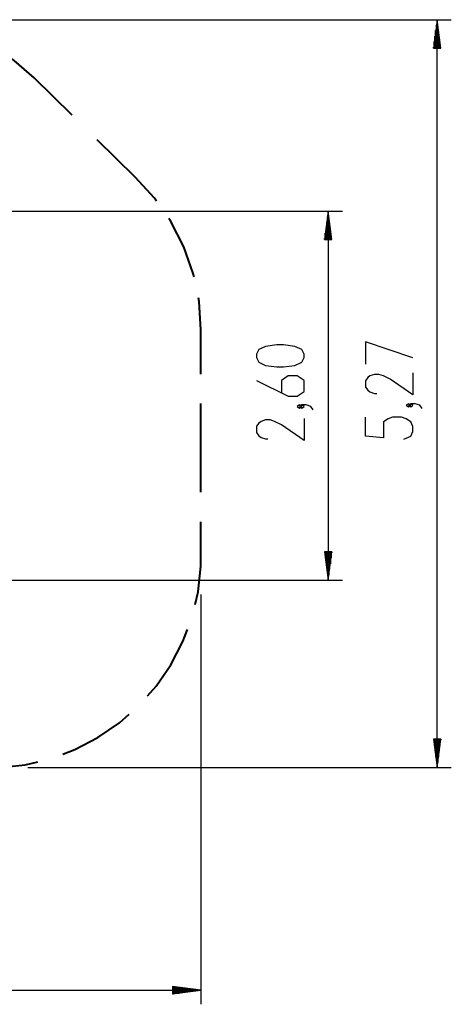
# Model space of a CAD drawing. Units: inches. Extents: x 70 to 140, y 91 to 206.
# Drawn here: x 110 to 140, y 91 to 160 of the extents above; entities that cross this region are included whole.
import ezdxf

# ---------------------------------------------------------------- set-up
doc = ezdxf.new("R2010")
doc.units = ezdxf.units.IN
doc.header["$MEASUREMENT"] = 0
doc.layers.add('Ebene 1', color=7, linetype='Continuous')

# ---------------------------------------------------------------- blocks, each defined once
blk = doc.blocks.new('block 2')
at = {"layer": 'Ebene 1', "color": 179, "lineweight": 25, "true_color": 0x1a171b}
for points in [[(102.562, 160.046), (140.022, 160.046)], [(139.022, 160.046), (138.759, 158.046)], [(138.971, 158.046), (138.971, 159.66)], [(139.022, 158.046), (139.022, 160.046)], [(139.022, 158.046), (139.022, 160.046)], [(139.286, 158.046), (139.022, 160.046)], [(139.022, 107.356), (139.022, 160.046)], [(139.073, 158.046), (139.073, 159.66)], [(138.87, 158.046), (138.87, 158.888)], [(138.92, 158.046), (138.92, 159.274)], [(139.124, 158.046), (139.124, 159.274)], [(139.175, 158.046), (139.175, 158.888)], [(138.819, 158.046), (138.819, 158.502)], [(139.225, 158.046), (139.225, 158.502)], [(138.759, 158.046), (139.286, 158.046)], [(138.768, 158.046), (138.768, 158.116)], [(138.768, 158.046), (138.768, 158.116)], [(139.276, 158.046), (139.276, 158.116)], [(139.276, 158.046), (139.276, 158.116)], [(93.081, 146.551), (132.355, 146.551)], [(131.355, 146.551), (131.092, 144.551)], [(131.355, 144.551), (131.355, 146.551)], [(131.355, 144.551), (131.355, 146.551)], [(131.618, 144.551), (131.355, 146.551)], [(131.355, 146.551), (131.355, 120.565)], [(131.253, 144.551), (131.253, 145.779)], [(131.304, 144.551), (131.304, 146.165)], [(131.406, 144.551), (131.406, 146.165)], [(131.457, 144.551), (131.457, 145.779)], [(131.152, 144.551), (131.152, 145.008)], [(131.202, 144.551), (131.202, 145.393)], [(131.507, 144.551), (131.507, 145.393)], [(131.558, 144.551), (131.558, 145.008)], [(131.092, 144.551), (131.618, 144.551)], [(131.101, 144.551), (131.101, 144.622)], [(131.101, 144.551), (131.101, 144.622)], [(131.609, 144.551), (131.609, 144.622)], [(131.609, 144.551), (131.609, 144.622)], [(137.323, 136.227), (133.975, 137.343), (133.975, 135.781)], [(129.655, 136.249), (129.655, 136.472), (129.496, 136.807), (129.017, 137.03), (128.221, 137.142), (127.742, 137.142), (126.946, 137.03), (126.467, 136.807), (126.308, 136.472), (126.308, 136.249), (126.467, 135.914), (126.946, 135.691), (127.742, 135.58), (128.221, 135.58), (129.017, 135.691), (129.496, 135.914), (129.655, 136.249), (129.655, 136.249)], [(126.308, 134.633), (128.539, 133.517), (129.177, 133.517), (129.655, 133.852), (129.655, 134.633), (129.177, 134.968), (128.539, 134.968), (128.061, 134.633), (128.061, 133.74)], [(137.323, 135.169), (137.323, 133.607), (135.728, 134.723), (135.251, 134.946), (134.932, 135.058), (134.613, 135.058), (134.294, 134.946), (134.135, 134.834), (133.975, 134.611), (133.975, 134.165), (134.135, 133.942), (134.294, 133.83), (134.613, 133.719), (134.772, 133.719)], [(129.496, 132.794), (129.336, 132.905), (129.177, 132.794), (129.336, 132.682), (129.496, 132.794), (129.496, 132.794)], [(130.292, 132.571), (130.133, 132.794), (129.814, 132.905), (129.496, 132.905), (129.336, 132.794), (129.496, 132.682), (129.655, 132.794), (129.496, 132.905)], [(137.163, 132.884), (137.004, 132.995), (136.844, 132.884), (137.004, 132.772), (137.163, 132.884), (137.163, 132.884)], [(137.96, 132.661), (137.8, 132.884), (137.481, 132.995), (137.163, 132.995), (137.004, 132.884), (137.163, 132.772), (137.323, 132.884), (137.163, 132.995)], [(129.655, 131.959), (129.655, 130.397), (128.061, 131.512), (127.583, 131.736), (127.265, 131.847), (126.946, 131.847), (126.627, 131.736), (126.467, 131.624), (126.308, 131.401), (126.308, 130.955), (126.467, 130.731), (126.627, 130.62), (126.946, 130.508), (127.105, 130.508)], [(136.685, 130.487), (137.163, 130.71), (137.323, 131.045), (137.323, 131.379), (137.163, 131.714), (136.844, 131.937), (136.526, 132.048), (135.888, 132.048), (135.569, 131.937), (135.251, 131.714), (135.251, 130.598), (133.975, 130.71), (133.975, 132.048)], [(131.092, 122.564), (131.355, 120.565)], [(131.618, 122.564), (131.092, 122.564)], [(131.101, 122.564), (131.101, 122.494)], [(131.101, 122.564), (131.101, 122.494)], [(131.152, 122.564), (131.152, 122.108)], [(131.202, 122.564), (131.202, 121.722)], [(131.253, 122.564), (131.253, 121.336)], [(131.304, 122.564), (131.304, 120.95)], [(131.355, 122.564), (131.355, 120.565)], [(131.355, 122.564), (131.355, 120.565)], [(131.355, 120.565), (131.618, 122.564)], [(131.406, 122.564), (131.406, 120.95)], [(131.457, 122.564), (131.457, 121.336)], [(131.507, 122.564), (131.507, 121.722)], [(131.558, 122.564), (131.558, 122.108)], [(131.609, 122.564), (131.609, 122.494)], [(131.609, 122.564), (131.609, 122.494)], [(106.665, 120.565), (132.355, 120.565)], [(122.402, 119.552), (122.402, 90.684)], [(138.759, 109.356), (139.022, 107.356)], [(139.286, 109.356), (138.759, 109.356)], [(138.768, 109.356), (138.768, 109.286)], [(138.768, 109.356), (138.768, 109.286)], [(138.819, 109.356), (138.819, 108.899)], [(138.87, 109.356), (138.87, 108.514)], [(138.92, 109.356), (138.92, 108.128)], [(138.971, 109.356), (138.971, 107.742)], [(139.022, 109.356), (139.022, 107.356)], [(139.022, 109.356), (139.022, 107.356)], [(139.022, 107.356), (139.286, 109.356)], [(139.073, 109.356), (139.073, 107.742)], [(139.124, 109.356), (139.124, 108.128)], [(139.175, 109.356), (139.175, 108.514)], [(139.225, 109.356), (139.225, 108.899)], [(139.276, 109.356), (139.276, 109.286)], [(139.276, 109.356), (139.276, 109.286)], [(110.206, 107.356), (140.022, 107.356)], [(69.713, 91.683), (122.402, 91.683)], [(120.402, 91.947), (120.402, 91.42)], [(122.402, 91.683), (120.402, 91.947)], [(120.402, 91.938), (120.473, 91.938)], [(120.402, 91.938), (120.473, 91.938)], [(120.402, 91.887), (120.859, 91.887)], [(120.402, 91.836), (121.245, 91.836)], [(120.402, 91.785), (121.63, 91.785)], [(120.402, 91.734), (122.016, 91.734)], [(120.402, 91.683), (122.402, 91.683)], [(120.402, 91.683), (122.402, 91.683)], [(120.402, 91.42), (122.402, 91.683)], [(120.402, 91.633), (122.016, 91.633)], [(120.402, 91.582), (121.63, 91.582)], [(120.402, 91.531), (121.245, 91.531)], [(120.402, 91.48), (120.859, 91.48)], [(120.402, 91.429), (120.473, 91.429)], [(120.402, 91.429), (120.473, 91.429)]]:
    blk.add_lwpolyline(points, dxfattribs=at)
at = {"layer": 'Ebene 1', "color": 179, "lineweight": 40, "true_color": 0x1a171b}
for points in [[(110.663, 155.951), (109.254, 157.17), (107.698, 158.194), (107.279, 158.397)], [(113.325, 153.323), (110.663, 155.951)], [(117.761, 148.944), (115.099, 151.571)], [(119.267, 147.27), (119.123, 147.475), (117.761, 148.944)], [(121.911, 141.92), (121.86, 142.166), (121.192, 144.054), (120.274, 145.835), (120.13, 146.04)], [(122.402, 138.205), (122.266, 140.204), (122.215, 140.449)], [(122.402, 135.083), (122.402, 138.205)], [(122.402, 126.756), (122.402, 133.001)], [(122.402, 121.552), (122.402, 124.675)], [(121.984, 118.841), (122.197, 119.732), (122.402, 121.552)], [(118.641, 112.41), (119.248, 113.097), (120.286, 114.607), (121.13, 116.233), (121.451, 117.091)], [(112.667, 108.308), (113.526, 108.628), (115.151, 109.473), (116.662, 110.51), (117.348, 111.117)], [(108.206, 107.356), (110.027, 107.561), (110.918, 107.775)]]:
    blk.add_lwpolyline(points, dxfattribs=at)

msp = doc.modelspace()

# ---------------------------------------------------------------- block references
at = {"layer": 'Ebene 1'}
msp.add_blockref('block 2', (0, 0), dxfattribs=at)

doc.saveas('drawing.dxf')
